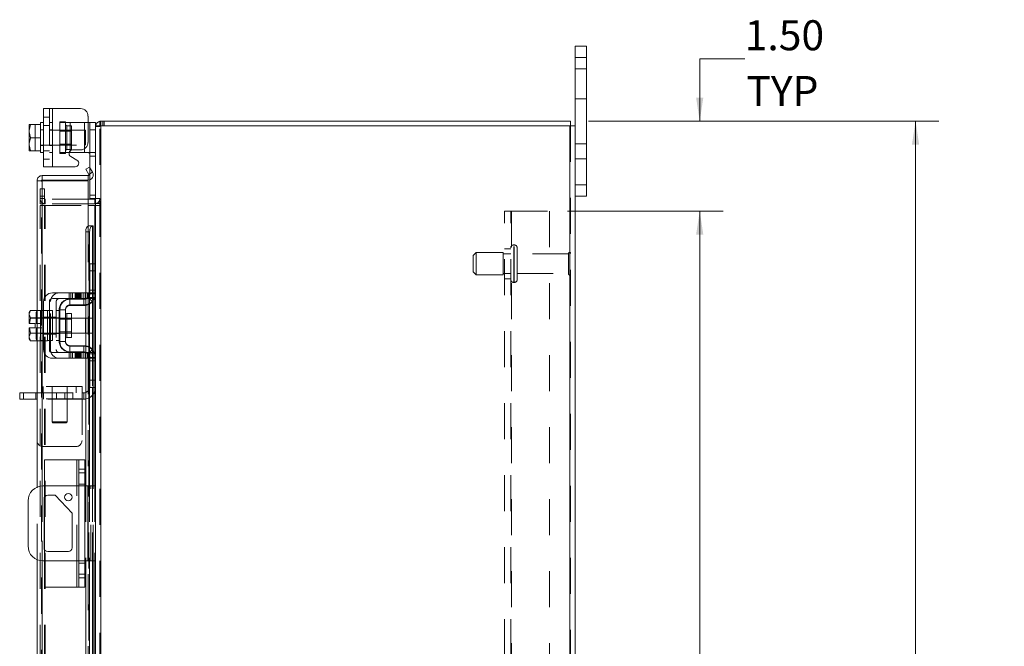
# Model space of a CAD drawing. Units: inches. Extents: x 0.4 to 16.6, y 0.2 to 10.8.
# Drawn here: x 8.6 to 11.4, y 5.8 to 7.6 of the extents above; entities that cross this region are included whole.
import ezdxf

# ---------------------------------------------------------------- set-up
doc = ezdxf.new("R2010")
doc.units = ezdxf.units.IN
doc.header["$MEASUREMENT"] = 0
doc.linetypes.add('HIDDEN', pattern=[0.075, 0.05, -0.025])
doc.styles.add('SLDTEXTSTYLE0', font='TXT', dxfattribs={"width": 0.7})
doc.dimstyles.new('SLDDIMSTYLE1', dxfattribs={"dimtxt": 0.088867, "dimasz": 0.065, "dimexe": 0, "dimexo": 0.0625, "dimgap": 0.022217, "dimtad": 0, "dimtih": 1, "dimtoh": 1, "dimlfac": 6, "dimrnd": 1e-09, "dimzin": 4, "dimdsep": 46, "dimtxsty": 'SLDTEXTSTYLE0', "dimsah": 1, "dimcen": 0.09, "dimadec": 0, "dimazin": 1, "dimtfac": 1, "dimtofl": 0, "dimtmove": 0, "dimatfit": 3, "dimfxl": 1, "dimfrac": 2, "dimtolj": 1, "dimtzin": 12, "dimarcsym": 0})
doc.dimstyles.new('SLDDIMSTYLE2', dxfattribs={"dimtxt": 0.088867, "dimasz": 0.065, "dimexe": 0, "dimexo": 0.0625, "dimgap": 0.022217, "dimtad": 0, "dimtih": 1, "dimtoh": 1, "dimlfac": 6, "dimrnd": 1e-09, "dimzin": 4, "dimdsep": 46, "dimtxsty": 'SLDTEXTSTYLE0', "dimsah": 1, "dimcen": 0.09, "dimadec": 0, "dimazin": 1, "dimtfac": 1, "dimtmove": 0, "dimatfit": 0, "dimfxl": 1, "dimfrac": 2, "dimtolj": 1, "dimtzin": 12, "dimarcsym": 0})

# ---------------------------------------------------------------- blocks, each defined once
blk = doc.blocks.new('_D_16')
at = {"color": 7, "linetype": 'Continuous', "lineweight": 0}
for p, q in [((10.2237, 7.2753), (11.1975, 7.2753)), ((11.1325, 7.2753), (11.1325, 5.7238)), ((10.9832, 5.7238), (11.2818, 5.7238)), ((11.2818, 5.5288), (10.9832, 5.5288)), ((11.1325, 3.9419), (11.1325, 5.5288)), ((10.2237, 3.9419), (11.1975, 3.9419))]:
    blk.add_line(p, q, dxfattribs=at)
for centre, start, end in [((10.9832, 5.6263), 90, 270), ((11.2818, 5.6263), 270, 90)]:
    blk.add_arc(centre, 0.0975, start, end, dxfattribs=at)
for points in [[(11.1325, 7.2753), (11.1225, 7.2103), (11.1425, 7.2103)], [(11.1325, 3.9419), (11.1425, 4.0069), (11.1225, 4.0069)]]:
    blk.add_solid(points, dxfattribs=at)
at = {"color": 7, "linetype": 'Continuous', "lineweight": 0, "insert": (10.9832, 5.6563), "char_height": 0.08333, "attachment_point": 1, "style": 'SLDTEXTSTYLE0'}
blk.add_mtext('20.00', dxfattribs=at)
blk = doc.blocks.new('_D_17')
at = {"color": 7, "linetype": 'Continuous', "lineweight": 0}
for p, q in [((10.1647, 7.0253), (10.5975, 7.0253)), ((10.5325, 7.0253), (10.5325, 5.7811)), ((10.5325, 4.1919), (10.5325, 5.4715)), ((10.1647, 4.1919), (10.5975, 4.1919))]:
    blk.add_line(p, q, dxfattribs=at)
for points in [[(10.5325, 7.0253), (10.5225, 6.9603), (10.5425, 6.9603)], [(10.5325, 4.1919), (10.5425, 4.2569), (10.5225, 4.2569)]]:
    blk.add_solid(points, dxfattribs=at)
at = {"color": 7, "linetype": 'Continuous', "lineweight": 0, "char_height": 0.08333, "attachment_point": 1, "style": 'SLDTEXTSTYLE0'}
for s, insert in [('17.00', (10.392, 5.7337)), ('BACK PANEL', (10.1935, 5.5789))]:
    blk.add_mtext(s, dxfattribs=dict(at, insert=insert))
blk = doc.blocks.new('_D_18')
at = {"color": 7, "linetype": 'Continuous', "lineweight": 0}
for p, q in [((10.6575, 7.4482), (10.5325, 7.4482)), ((10.5325, 7.4482), (10.5325, 7.2753)), ((10.2237, 7.2753), (10.5975, 7.2753)), ((10.1647, 7.0253), (10.5975, 7.0253)), ((10.5325, 7.0253), (10.5325, 6.9003))]:
    blk.add_line(p, q, dxfattribs=at)
for points in [[(10.5325, 7.2753), (10.5425, 7.3403), (10.5225, 7.3403)], [(10.5325, 7.0253), (10.5225, 6.9603), (10.5425, 6.9603)]]:
    blk.add_solid(points, dxfattribs=at)
at = {"color": 7, "linetype": 'Continuous', "lineweight": 0, "char_height": 0.08333, "attachment_point": 1, "style": 'SLDTEXTSTYLE0'}
for s, insert in [('1.50', (10.6575, 7.5556)), ('TYP', (10.6621, 7.4008))]:
    blk.add_mtext(s, dxfattribs=dict(at, insert=insert))

msp = doc.modelspace()

# ---------------------------------------------------------------- linework, layer by layer
at = {"color": 7, "linetype": 'Continuous', "lineweight": 15}
for p, q in [((10.1861, 7.4519), (10.1861, 7.4836)), ((10.1861, 7.4836), (10.2175, 7.4836)), ((10.2175, 7.4836), (10.2175, 7.4519)), ((10.2175, 7.4519), (10.1861, 7.4519)), ((10.1861, 7.2628), (10.1861, 7.4519)), ((10.2175, 7.0986), (10.2175, 7.4519)), ((8.7086, 7.1487), (8.7086, 7.3104)), ((8.7086, 7.3104), (8.7328, 7.3104)), ((8.7328, 7.3104), (8.7328, 7.1487)), ((8.7328, 7.3104), (8.8111, 7.3104)), ((8.832, 7.2895), (8.832, 7.2165)), ((8.6718, 7.266), (8.6686, 7.2494)), ((8.6689, 7.266), (8.6686, 7.2655)), ((8.6686, 7.2655), (8.6686, 7.2494)), ((8.6689, 7.266), (8.6718, 7.266)), ((8.7003, 7.266), (8.6718, 7.266)), ((8.6718, 7.266), (8.6718, 7.266)), ((8.6718, 7.266), (8.7003, 7.266)), ((8.7086, 7.2712), (8.7003, 7.2712)), ((8.7003, 7.2712), (8.7003, 7.266)), ((8.7003, 7.2652), (8.7003, 7.266)), ((8.7003, 7.266), (8.7003, 7.266)), ((8.7003, 7.2652), (8.7003, 7.2303)), ((8.832, 7.2712), (8.837, 7.2712)), ((8.837, 7.2512), (8.837, 7.2712)), ((8.837, 7.2712), (8.8528, 7.2712)), ((8.8528, 7.2712), (8.8528, 7.2628)), ((8.8528, 7.2628), (8.8528, 6.8769)), ((8.8528, 7.2628), (8.8674, 7.2628)), ((8.8652, 7.2628), (8.8652, 7.2753)), ((8.8652, 7.2753), (10.1737, 7.2753)), ((10.1715, 7.2628), (8.8674, 7.2628)), ((8.8674, 7.2628), (8.8674, 3.9544)), ((10.1715, 7.2628), (10.1715, 3.9544)), ((10.1715, 7.2628), (10.1861, 7.2628)), ((10.1737, 7.2628), (10.1737, 7.2753)), ((10.1861, 7.2628), (10.1861, 3.9544)), ((8.6686, 7.2461), (8.6686, 7.2494)), ((8.6686, 7.2461), (8.6718, 7.2295)), ((8.6686, 7.2461), (8.6686, 7.213)), ((8.6718, 7.2295), (8.6686, 7.213)), ((8.6718, 7.2295), (8.7003, 7.2295)), ((8.7003, 7.2295), (8.7003, 7.2303)), ((8.7003, 7.2288), (8.7003, 7.2295)), ((8.7003, 7.2288), (8.7003, 7.1938)), ((8.837, 7.147), (8.837, 7.2512)), ((8.8528, 7.2512), (8.837, 7.2512)), ((8.6686, 7.2097), (8.6686, 7.213)), ((8.6686, 7.2097), (8.6718, 7.1931)), ((8.6686, 7.2097), (8.6686, 7.1936)), ((8.6689, 7.1931), (8.6686, 7.1936)), ((8.6718, 7.1931), (8.6689, 7.1931)), ((8.6718, 7.1931), (8.7003, 7.1931)), ((8.6718, 7.1931), (8.6718, 7.1931)), ((8.7003, 7.1931), (8.6718, 7.1931)), ((8.7003, 7.1931), (8.7003, 7.1938)), ((8.7003, 7.1931), (8.7003, 7.1931)), ((8.7003, 7.1931), (8.7003, 7.1879)), ((8.7003, 7.1879), (8.7086, 7.1879)), ((8.7828, 7.1879), (8.7795, 7.1879)), ((8.7828, 7.1933), (8.7828, 7.1879)), ((8.7828, 7.1879), (8.822, 7.1879)), ((8.801, 7.1674), (8.7842, 7.1771)), ((8.7892, 7.1957), (8.8111, 7.1957)), ((8.822, 7.1879), (8.822, 7.1988)), ((8.8331, 7.1879), (8.822, 7.1879)), ((8.7328, 7.1487), (8.7086, 7.1487)), ((8.7328, 7.1487), (8.796, 7.1487)), ((8.8257, 7.1417), (8.8364, 7.1479)), ((8.8364, 7.1479), (8.8446, 7.1337)), ((8.7049, 7.1243), (8.7049, 7.1118)), ((8.7049, 7.1243), (8.832, 7.1243)), ((8.8338, 7.1275), (8.8257, 7.1417)), ((8.832, 7.1118), (8.832, 7.1243)), ((8.834, 7.1272), (8.8338, 7.1275)), ((8.8448, 7.1335), (8.834, 7.1272)), ((8.8446, 7.1337), (8.8448, 7.1335)), ((8.7027, 7.1096), (8.6903, 7.1096)), ((8.6903, 6.7497), (8.6903, 7.1096)), ((8.7049, 7.1118), (8.832, 7.1118)), ((8.832, 7.1095), (8.7049, 7.1095)), ((8.7049, 7.1095), (8.7049, 6.7493)), ((8.832, 7.1095), (8.832, 6.9845)), ((8.837, 7.0602), (8.837, 7.1127)), ((10.1861, 7.0986), (10.2175, 7.0986)), ((10.2175, 7.0986), (10.2175, 7.0669)), ((10.2175, 7.0669), (10.1861, 7.0669)), ((8.8506, 7.0585), (8.832, 7.0585)), ((8.8506, 7.0461), (8.832, 7.0461)), ((8.832, 7.0409), (8.8506, 7.0409)), ((8.8527, 7.0602), (8.837, 7.0602)), ((8.8506, 7.0585), (8.8506, 7.0461)), ((8.8506, 7.0461), (8.8528, 7.0463)), ((8.8528, 7.0409), (8.8506, 7.0409)), ((8.8506, 7.0409), (8.8506, 6.8793)), ((8.834, 6.9845), (8.832, 6.9845)), ((8.832, 6.9845), (8.832, 6.984)), ((8.8338, 6.9845), (8.834, 6.9845)), ((8.834, 6.9845), (8.8448, 6.9845)), ((8.8448, 6.9845), (8.8446, 6.9845)), ((8.8446, 6.9845), (8.8446, 6.8793)), ((8.8448, 6.9845), (8.8466, 6.9845)), ((8.8466, 6.8793), (8.8466, 6.9845)), ((8.8364, 6.9678), (8.8257, 6.9678)), ((8.8257, 6.9678), (8.8257, 6.7984)), ((8.8364, 6.9678), (8.8364, 6.792)), ((8.837, 6.8593), (8.837, 6.8793)), ((8.837, 6.8793), (8.8528, 6.8793)), ((8.8528, 6.8769), (8.8528, 6.8593)), ((8.837, 6.7959), (8.837, 6.8593)), ((8.8528, 6.8593), (8.837, 6.8593)), ((8.8528, 6.7959), (8.8528, 6.8593)), ((8.8111, 6.7984), (8.7328, 6.7984)), ((8.8111, 6.7826), (8.8111, 6.7984)), ((8.8111, 6.7984), (8.832, 6.7984)), ((8.832, 6.7984), (8.832, 6.7826)), ((8.8528, 6.7959), (8.8528, 6.6193)), ((8.7086, 6.7743), (8.7086, 6.6409)), ((8.7245, 6.6409), (8.7245, 6.7743)), ((8.7328, 6.7826), (8.8111, 6.7826)), ((8.7828, 6.7809), (8.822, 6.7809)), ((8.822, 6.7651), (8.7828, 6.7651)), ((8.832, 6.7826), (8.8111, 6.7826)), ((8.8257, 6.7826), (8.8257, 6.7814)), ((8.8257, 6.7653), (8.8257, 6.6499)), ((8.8364, 6.7687), (8.8364, 6.6465)), ((8.8446, 6.775), (8.8446, 6.6402)), ((8.8466, 6.6378), (8.8466, 6.7774)), ((8.8506, 6.7846), (8.8506, 6.6306)), ((8.6718, 6.7497), (8.6686, 6.7441)), ((8.6718, 6.7497), (8.6686, 6.7401)), ((8.6686, 6.7441), (8.6686, 6.7401)), ((8.6686, 6.7382), (8.6686, 6.7401)), ((8.6686, 6.7382), (8.6686, 6.7138)), ((8.6686, 6.7382), (8.6718, 6.7287)), ((8.7003, 6.7497), (8.6718, 6.7497)), ((8.7003, 6.7493), (8.7003, 6.7497)), ((8.7086, 6.7493), (8.7003, 6.7493)), ((8.7003, 6.7493), (8.7003, 6.6659)), ((8.7328, 6.7493), (8.7245, 6.7493)), ((8.7328, 6.7493), (8.7328, 6.6659)), ((8.7695, 6.7518), (8.7536, 6.7518)), ((8.7536, 6.7518), (8.7536, 6.6634)), ((8.7695, 6.6634), (8.7695, 6.7518)), ((8.7856, 6.7408), (8.7728, 6.7408)), ((8.7728, 6.7408), (8.7728, 6.6743)), ((8.7856, 6.6743), (8.7856, 6.7408)), ((8.6686, 6.7138), (8.6689, 6.7138)), ((8.6718, 6.7286), (8.6689, 6.7138)), ((8.6689, 6.7138), (8.6855, 6.7138)), ((8.6718, 6.7287), (8.7003, 6.7287)), ((8.6718, 6.7286), (8.6718, 6.7287)), ((8.7003, 6.7286), (8.6718, 6.7286)), ((8.6855, 6.7138), (8.6855, 6.7013)), ((8.7003, 6.7287), (8.7003, 6.7291)), ((8.7003, 6.7286), (8.7003, 6.7287)), ((8.7003, 6.7278), (8.7003, 6.7286)), ((8.7536, 6.7284), (8.7328, 6.7284)), ((8.8253, 6.7284), (8.7856, 6.7284)), ((8.8253, 6.6868), (8.8253, 6.7284)), ((8.6686, 6.7013), (8.6686, 6.677)), ((8.6689, 6.7013), (8.6686, 6.7013)), ((8.6718, 6.6865), (8.6686, 6.677)), ((8.6689, 6.7013), (8.6718, 6.6866)), ((8.6855, 6.7013), (8.6689, 6.7013)), ((8.6718, 6.6866), (8.7003, 6.6866)), ((8.6718, 6.6866), (8.6718, 6.6865)), ((8.7003, 6.6865), (8.6718, 6.6865)), ((8.7003, 6.6866), (8.7003, 6.6874)), ((8.7003, 6.6865), (8.7003, 6.6866)), ((8.7003, 6.6861), (8.7003, 6.6865)), ((8.7328, 6.6868), (8.7536, 6.6868)), ((8.7856, 6.6868), (8.8253, 6.6868)), ((8.6686, 6.6751), (8.6686, 6.677)), ((8.6686, 6.6751), (8.6718, 6.6655)), ((8.6686, 6.6751), (8.6686, 6.6711)), ((8.6686, 6.6711), (8.6718, 6.6655)), ((8.6718, 6.6655), (8.7003, 6.6655)), ((8.6903, 6.2588), (8.6903, 6.6655)), ((8.7003, 6.6659), (8.7086, 6.6659)), ((8.7003, 6.6655), (8.7003, 6.6659)), ((8.7049, 6.6659), (8.7049, 6.2622)), ((8.7245, 6.6659), (8.7328, 6.6659)), ((8.7536, 6.6634), (8.7695, 6.6634)), ((8.7728, 6.6743), (8.7856, 6.6743)), ((8.8111, 6.6326), (8.7328, 6.6326)), ((8.7828, 6.6501), (8.822, 6.6501)), ((8.7828, 6.6343), (8.822, 6.6343)), ((8.8111, 6.6168), (8.8111, 6.6326)), ((8.8111, 6.6326), (8.832, 6.6326)), ((8.8257, 6.6338), (8.8257, 6.6326)), ((8.832, 6.6326), (8.832, 6.6168)), ((8.7328, 6.6168), (8.8111, 6.6168)), ((8.832, 6.6168), (8.8111, 6.6168)), ((8.8257, 6.6168), (8.8257, 6.2623)), ((8.8364, 6.6232), (8.8364, 6.2623)), ((8.837, 6.5559), (8.837, 6.6193)), ((8.8528, 6.5559), (8.8528, 6.6193)), ((8.837, 6.5559), (8.8528, 6.5559)), ((8.837, 6.5359), (8.837, 6.5559)), ((8.8528, 6.5559), (8.8528, 6.5383)), ((8.642, 6.5035), (8.642, 6.5209)), ((8.642, 6.5209), (8.6524, 6.5209)), ((8.6524, 6.5209), (8.6524, 6.5035)), ((8.6903, 6.5209), (8.6524, 6.5209)), ((8.8528, 6.5359), (8.837, 6.5359)), ((8.8446, 6.5359), (8.8446, 6.2623)), ((8.8466, 6.2623), (8.8466, 6.5359)), ((8.8506, 6.5359), (8.8506, 6.2623)), ((8.8528, 6.5383), (8.8528, 5.7779)), ((8.6524, 6.5035), (8.642, 6.5035)), ((8.6903, 6.5035), (8.6524, 6.5035)), ((8.7111, 6.2623), (8.7111, 6.3348)), ((8.8011, 6.3348), (8.7111, 6.3348)), ((8.8011, 6.3348), (8.8061, 6.3348)), ((8.8011, 6.2623), (8.8011, 6.3348)), ((8.8061, 6.3348), (8.8228, 6.3348)), ((8.8061, 6.3088), (8.8061, 6.3348)), ((8.8228, 6.3348), (8.8228, 6.3088)), ((8.8061, 6.0074), (8.8061, 6.3088)), ((8.8228, 6.3088), (8.8061, 6.3088)), ((8.8228, 6.3088), (8.8228, 6.0074)), ((8.8061, 6.2623), (8.707, 6.2623)), ((8.8311, 6.2623), (8.8228, 6.2623)), ((8.8311, 6.0539), (8.8311, 6.2623)), ((8.8311, 6.2623), (8.8528, 6.2623)), ((8.6653, 6.2206), (8.6653, 6.0956)), ((8.7096, 6.0903), (8.7096, 6.2259)), ((8.7111, 6.0849), (8.7111, 6.2313)), ((8.72, 6.2363), (8.7408, 6.2363)), ((8.7408, 6.2363), (8.7876, 6.1868)), ((8.7876, 6.1868), (8.7876, 6.0903)), ((8.7773, 6.0799), (8.72, 6.0799)), ((8.6903, 5.6507), (8.6903, 6.0574)), ((8.7049, 6.054), (8.7049, 5.6503)), ((8.707, 6.0539), (8.8061, 6.0539)), ((8.7111, 5.9814), (8.7111, 6.0539)), ((8.8011, 5.9814), (8.8011, 6.0539)), ((8.8228, 6.0539), (8.8311, 6.0539)), ((8.8257, 6.0539), (8.8257, 5.6994)), ((8.8528, 6.0539), (8.8311, 6.0539)), ((8.8364, 6.0539), (8.8364, 5.693)), ((8.8446, 6.0539), (8.8446, 5.7803)), ((8.8466, 5.7803), (8.8466, 6.0539)), ((8.8506, 6.0539), (8.8506, 5.7803)), ((8.8061, 6.0074), (8.8228, 6.0074)), ((8.8061, 5.9814), (8.8061, 6.0074)), ((8.8228, 6.0074), (8.8228, 5.9814)), ((8.8011, 5.9814), (8.7111, 5.9814)), ((8.8061, 5.9814), (8.8011, 5.9814)), ((8.8228, 5.9814), (8.8061, 5.9814))]:
    msp.add_line(p, q, dxfattribs=at)
at = {"color": 7, "linetype": 'HIDDEN', "lineweight": 0}
for p, q in [((10.1861, 7.4519), (10.2175, 7.4519)), ((10.2175, 7.4211), (10.1861, 7.4211)), ((10.1861, 7.3378), (10.2175, 7.3378)), ((8.7245, 7.3104), (8.7245, 7.1487)), ((8.7328, 7.1487), (8.7328, 7.3104)), ((8.7328, 7.3104), (8.7328, 7.2712)), ((8.7245, 7.2865), (8.7086, 7.2865)), ((8.6689, 7.266), (8.6855, 7.266)), ((8.6855, 7.266), (8.6855, 7.1931)), ((8.7086, 7.2631), (8.7245, 7.2631)), ((8.7328, 7.2712), (8.7245, 7.2712)), ((8.7328, 7.2712), (8.7328, 7.1879)), ((8.7536, 7.2737), (8.7536, 7.2712)), ((8.7536, 7.2737), (8.7695, 7.2737)), ((8.7536, 7.1879), (8.7536, 7.2712)), ((8.7536, 7.2712), (8.7828, 7.2712)), ((8.7695, 7.2737), (8.7695, 7.2712)), ((8.7695, 7.2712), (8.7695, 7.1879)), ((8.7856, 7.2628), (8.7728, 7.2628)), ((8.7728, 7.1963), (8.7728, 7.2625)), ((8.7828, 7.2712), (8.822, 7.2712)), ((8.7828, 7.1879), (8.7828, 7.2712)), ((8.7828, 7.2712), (8.7828, 7.1933)), ((8.7856, 7.1963), (8.7856, 7.2628)), ((8.822, 7.2712), (8.832, 7.2712)), ((8.822, 7.2712), (8.822, 7.1879)), ((8.822, 7.1988), (8.822, 7.2712)), ((8.853, 7.2628), (8.8528, 7.2606)), ((8.8652, 7.2606), (8.8528, 7.2606)), ((8.8674, 7.2753), (8.8652, 7.2751)), ((8.8652, 3.9544), (8.8652, 7.2628)), ((8.8674, 7.2628), (8.8674, 7.2753)), ((8.8674, 7.2628), (8.8674, 3.9544)), ((8.8736, 7.2628), (8.8736, 7.2753)), ((8.8767, 7.2628), (8.8767, 7.2753)), ((10.1715, 3.9544), (10.1715, 7.2628)), ((10.1737, 7.2628), (10.1737, 3.9544)), ((8.7086, 7.2512), (8.7003, 7.2512)), ((8.8253, 7.2504), (8.7003, 7.2504)), ((8.7328, 7.2512), (8.7245, 7.2512)), ((8.7856, 7.2473), (8.7536, 7.2473)), ((8.8253, 7.2087), (8.8253, 7.2504)), ((8.837, 7.2512), (8.8528, 7.2512)), ((8.7003, 7.2087), (8.8253, 7.2087)), ((8.7003, 7.2079), (8.7086, 7.2079)), ((8.7245, 7.2079), (8.7328, 7.2079)), ((8.7536, 7.2118), (8.7856, 7.2118)), ((10.2175, 7.2128), (10.1861, 7.2128)), ((8.7086, 7.193), (8.7245, 7.193)), ((8.7245, 7.1879), (8.7328, 7.1879)), ((8.7328, 7.1879), (8.7328, 7.1487)), ((8.7795, 7.1879), (8.7536, 7.1879)), ((8.7536, 7.1854), (8.7536, 7.1879)), ((8.7695, 7.1854), (8.7536, 7.1854)), ((8.7695, 7.1854), (8.7695, 7.1879)), ((8.7728, 7.1963), (8.7856, 7.1963)), ((8.8511, 7.1879), (8.8331, 7.1879)), ((8.837, 7.1779), (8.8528, 7.1779)), ((8.7086, 7.1695), (8.7245, 7.1695)), ((8.837, 7.1127), (8.837, 7.147)), ((10.1861, 7.1711), (10.2175, 7.1711)), ((8.834, 7.1272), (8.8448, 7.1335)), ((8.7027, 4.1075), (8.7027, 7.1096)), ((8.7049, 7.1095), (8.7049, 4.1077)), ((10.2175, 7.0986), (10.1861, 7.0986)), ((8.6986, 7.0878), (8.711, 7.0878)), ((8.6986, 7.0669), (8.6986, 7.0878)), ((8.711, 7.0669), (8.6986, 7.0669)), ((8.6986, 7.0461), (8.6986, 7.0669)), ((8.711, 7.0878), (8.711, 7.0669)), ((8.711, 7.0461), (8.711, 7.0669)), ((8.8528, 7.0702), (8.837, 7.0702)), ((8.711, 7.0607), (8.6986, 7.0607)), ((8.711, 7.0461), (8.6986, 7.0461)), ((8.6986, 4.1763), (8.6986, 7.0409)), ((8.6986, 7.0409), (8.711, 7.0409)), ((8.711, 4.1763), (8.711, 7.0409)), ((8.7132, 7.0409), (8.711, 7.0409)), ((8.7132, 7.0585), (8.7132, 7.0461)), ((8.832, 7.0585), (8.7132, 7.0585)), ((8.832, 7.0461), (8.7132, 7.0461)), ((8.7132, 4.1763), (8.7132, 7.0409)), ((8.7132, 7.0409), (8.832, 7.0409)), ((8.8506, 7.0585), (8.8506, 7.0461)), ((8.8506, 4.1763), (8.8506, 7.0409)), ((8.8528, 7.0602), (8.8527, 7.0602)), ((8.8528, 7.0607), (8.8652, 7.0607)), ((8.8528, 7.0471), (8.8652, 7.0471)), ((8.8528, 7.0409), (8.8652, 7.0409)), ((9.9897, 7.0253), (10.0092, 7.0253)), ((9.9897, 4.1919), (9.9897, 7.0253)), ((10.007, 4.1919), (10.007, 7.0253)), ((10.0092, 7.0253), (10.0092, 4.1919)), ((10.0092, 7.0253), (10.1147, 7.0253)), ((10.1147, 7.0253), (10.1147, 4.1919)), ((8.832, 6.9845), (8.832, 6.7984)), ((8.832, 6.984), (8.832, 6.7984)), ((8.8338, 4.2327), (8.8338, 6.9845)), ((8.8341, 4.2327), (8.8341, 6.9845)), ((8.8446, 4.2327), (8.8446, 6.9845)), ((8.8257, 6.9678), (8.8364, 6.9678)), ((10.0153, 6.8274), (10.0153, 6.9315)), ((10.0168, 6.9315), (10.0153, 6.9315)), ((10.0153, 6.8274), (10.0153, 6.9314)), ((10.0168, 6.8274), (10.0168, 6.9315)), ((10.0168, 6.8274), (10.0168, 6.9314)), ((9.9112, 6.9107), (9.9028, 6.9023)), ((9.9028, 6.8565), (9.9028, 6.9023)), ((9.9112, 6.8482), (9.9112, 6.9107)), ((9.9862, 6.9107), (9.9112, 6.9107)), ((9.9862, 6.8482), (9.9862, 6.9107)), ((10.007, 6.9069), (9.9862, 6.9069)), ((10.007, 6.9211), (9.9897, 6.9211)), ((10.0252, 6.8357), (10.0252, 6.9232)), ((10.1677, 6.9069), (10.0252, 6.9069)), ((10.1677, 6.8519), (10.1677, 6.9069)), ((10.1718, 6.8478), (10.1718, 6.9111)), ((8.8354, 6.8059), (8.8354, 6.8793)), ((8.837, 6.8793), (8.8354, 6.8793)), ((8.8446, 6.8793), (8.8446, 6.775)), ((8.8466, 6.7774), (8.8466, 6.8793)), ((8.8506, 6.8793), (8.8506, 6.7846)), ((8.8528, 6.8593), (8.8354, 6.8593)), ((9.9028, 6.8565), (9.9112, 6.8482)), ((9.9112, 6.8482), (9.9862, 6.8482)), ((9.9862, 6.8519), (10.007, 6.8519)), ((10.0252, 6.8519), (10.1677, 6.8519)), ((9.9897, 6.8378), (10.007, 6.8378)), ((10.0153, 6.8273), (10.0168, 6.8273)), ((8.7792, 6.7984), (8.7792, 6.7826)), ((8.7842, 6.7984), (8.7842, 6.7826)), ((8.7892, 6.7826), (8.7892, 6.7984)), ((8.796, 6.7984), (8.796, 6.7826)), ((8.7985, 6.7984), (8.7985, 6.7826)), ((8.801, 6.7826), (8.801, 6.7984)), ((8.8035, 6.7984), (8.8035, 6.7826)), ((8.806, 6.7826), (8.806, 6.7984)), ((8.8085, 6.7984), (8.8085, 6.7826)), ((8.8111, 6.7984), (8.8111, 6.7826)), ((8.8152, 6.7984), (8.8152, 6.7826)), ((8.8202, 6.7826), (8.8202, 6.7984)), ((8.8252, 6.7826), (8.8252, 6.7984)), ((8.8257, 6.7984), (8.8257, 6.7826)), ((8.8304, 6.7826), (8.8304, 6.7984)), ((8.832, 6.7984), (8.8512, 6.7984)), ((8.8528, 6.8059), (8.8354, 6.8059)), ((8.8354, 6.7959), (8.8354, 6.8059)), ((8.837, 6.7959), (8.8354, 6.7959)), ((8.8364, 6.792), (8.8364, 6.7687)), ((8.8528, 6.8059), (8.837, 6.8059)), ((8.8528, 6.7959), (8.837, 6.7959)), ((8.8512, 6.7984), (8.8512, 6.7826)), ((8.7279, 6.6409), (8.7279, 6.7743)), ((8.7437, 6.7743), (8.7437, 6.6409)), ((8.7812, 6.7635), (8.7812, 6.7809)), ((8.7812, 6.7809), (8.7828, 6.7809)), ((8.7812, 6.7635), (8.8204, 6.7635)), ((8.8204, 6.7635), (8.8204, 6.7809)), ((8.8257, 6.7814), (8.8257, 6.7653)), ((8.8445, 6.7743), (8.8315, 6.7859)), ((8.8512, 6.7826), (8.832, 6.7826)), ((8.832, 6.7826), (8.832, 6.6326)), ((8.8331, 6.7859), (8.8511, 6.7859)), ((8.6911, 6.7497), (8.6879, 6.7401)), ((8.6911, 6.7497), (8.6879, 6.7441)), ((8.6879, 6.7441), (8.6879, 6.7401)), ((8.6879, 6.7382), (8.6879, 6.7401)), ((8.6879, 6.7382), (8.6879, 6.7138)), ((8.6879, 6.7382), (8.6911, 6.7287)), ((8.6903, 6.6655), (8.6903, 6.7497)), ((8.7003, 6.7497), (8.7195, 6.7497)), ((8.7049, 6.7493), (8.7049, 6.6659)), ((8.7195, 6.7493), (8.7195, 6.7497)), ((8.7195, 6.7493), (8.7195, 6.7291)), ((8.7245, 6.7493), (8.7195, 6.7493)), ((8.752, 6.7493), (8.7437, 6.7493)), ((8.7536, 6.7518), (8.752, 6.7518)), ((8.752, 6.7518), (8.752, 6.6634)), ((8.7728, 6.7076), (8.7728, 6.7408)), ((8.6881, 6.7138), (8.6879, 6.7138)), ((8.6911, 6.7286), (8.6881, 6.7138)), ((8.6881, 6.7138), (8.7047, 6.7138)), ((8.6911, 6.7286), (8.6911, 6.7287)), ((8.7086, 6.7293), (8.7003, 6.7293)), ((8.7003, 6.7287), (8.7195, 6.7287)), ((8.7195, 6.7286), (8.7003, 6.7286)), ((8.7328, 6.7284), (8.7003, 6.7284)), ((8.7047, 6.7138), (8.7047, 6.7013)), ((8.7086, 6.731), (8.7245, 6.731)), ((8.7245, 6.7293), (8.7195, 6.7293)), ((8.7195, 6.7287), (8.7195, 6.7291)), ((8.7195, 6.7286), (8.7195, 6.7287)), ((8.7195, 6.7278), (8.7195, 6.7286)), ((8.7195, 6.7278), (8.7195, 6.7076)), ((8.7195, 6.7076), (8.7195, 6.6874)), ((8.7328, 6.7293), (8.7245, 6.7293)), ((8.7279, 6.731), (8.7437, 6.731)), ((8.752, 6.7293), (8.7437, 6.7293)), ((8.7536, 6.7253), (8.752, 6.7253)), ((8.7856, 6.7284), (8.7536, 6.7284)), ((8.7856, 6.7253), (8.7536, 6.7253)), ((8.8445, 6.7284), (8.8253, 6.7284)), ((8.8445, 6.7076), (8.8445, 6.7284)), ((8.8445, 6.6868), (8.8445, 6.7076)), ((8.6879, 6.7013), (8.6879, 6.677)), ((8.6879, 6.7013), (8.6881, 6.7013)), ((8.6911, 6.6865), (8.6879, 6.677)), ((8.6881, 6.7013), (8.6911, 6.6866)), ((8.7047, 6.7013), (8.6881, 6.7013)), ((8.6911, 6.6866), (8.6881, 6.7013)), ((8.6911, 6.6866), (8.6911, 6.6865)), ((8.7003, 6.6868), (8.7328, 6.6868)), ((8.7003, 6.6866), (8.7195, 6.6866)), ((8.7195, 6.6865), (8.7003, 6.6865)), ((8.7003, 6.6859), (8.7086, 6.6859)), ((8.7086, 6.6842), (8.7245, 6.6842)), ((8.7195, 6.6866), (8.7195, 6.6874)), ((8.7195, 6.6865), (8.7195, 6.6866)), ((8.7195, 6.6866), (8.7195, 6.6659)), ((8.7195, 6.6861), (8.7195, 6.6865)), ((8.7195, 6.6859), (8.7245, 6.6859)), ((8.7245, 6.6859), (8.7328, 6.6859)), ((8.7279, 6.6842), (8.7437, 6.6842)), ((8.7437, 6.6859), (8.752, 6.6859)), ((8.752, 6.6898), (8.7536, 6.6898)), ((8.7536, 6.6898), (8.7856, 6.6898)), ((8.7536, 6.6868), (8.7856, 6.6868)), ((8.8253, 6.6868), (8.8445, 6.6868)), ((8.6879, 6.6751), (8.6879, 6.677)), ((8.6879, 6.6751), (8.6911, 6.6655)), ((8.6879, 6.6751), (8.6879, 6.6711)), ((8.6879, 6.6711), (8.6911, 6.6655)), ((8.7195, 6.6655), (8.7003, 6.6655)), ((8.7195, 6.6655), (8.7195, 6.6659)), ((8.7195, 6.6659), (8.7245, 6.6659)), ((8.7437, 6.6659), (8.752, 6.6659)), ((8.7536, 6.6634), (8.752, 6.6634)), ((8.7812, 6.6517), (8.7812, 6.6343)), ((8.7812, 6.6517), (8.8204, 6.6517)), ((8.8204, 6.6517), (8.8204, 6.6343)), ((8.7792, 6.6326), (8.7792, 6.6168)), ((8.7812, 6.6343), (8.7828, 6.6343)), ((8.7842, 6.6168), (8.7842, 6.6326)), ((8.7892, 6.6168), (8.7892, 6.6326)), ((8.796, 6.6168), (8.796, 6.6326)), ((8.7985, 6.6326), (8.7985, 6.6168)), ((8.801, 6.6326), (8.801, 6.6168)), ((8.8035, 6.6168), (8.8035, 6.6326)), ((8.806, 6.6168), (8.806, 6.6326)), ((8.8085, 6.6326), (8.8085, 6.6168)), ((8.8111, 6.6326), (8.8111, 6.6168)), ((8.8152, 6.6168), (8.8152, 6.6326)), ((8.8202, 6.6326), (8.8202, 6.6168)), ((8.8252, 6.6168), (8.8252, 6.6326)), ((8.8257, 6.6499), (8.8257, 6.6338)), ((8.8257, 6.6326), (8.8257, 6.6168)), ((8.8304, 6.6168), (8.8304, 6.6326)), ((8.8445, 6.6409), (8.8315, 6.6293)), ((8.832, 6.6326), (8.8512, 6.6326)), ((8.8511, 6.6293), (8.8331, 6.6293)), ((8.8364, 6.6465), (8.8364, 6.6232)), ((8.8446, 6.6402), (8.8446, 6.5359)), ((8.8466, 6.5359), (8.8466, 6.6378)), ((8.8506, 6.6306), (8.8506, 6.5359)), ((8.8512, 6.6326), (8.8512, 6.6168)), ((8.8512, 6.6168), (8.832, 6.6168)), ((8.832, 6.6168), (8.832, 5.6994)), ((8.837, 6.6193), (8.8354, 6.6193)), ((8.8354, 6.6093), (8.8354, 6.6193)), ((8.8528, 6.6093), (8.8354, 6.6093)), ((8.8354, 6.5359), (8.8354, 6.6093)), ((8.837, 6.6193), (8.8528, 6.6193)), ((8.837, 6.6093), (8.8528, 6.6093)), ((8.6524, 6.5035), (8.6524, 6.5209)), ((8.6865, 6.5209), (8.6865, 6.5035)), ((8.8153, 6.5384), (8.6903, 6.5384)), ((8.6903, 6.5209), (8.8153, 6.5209)), ((8.707, 6.5209), (8.707, 6.5384)), ((8.7085, 6.5209), (8.7085, 6.5035)), ((8.732, 6.5384), (8.732, 6.5209)), ((8.732, 6.5209), (8.732, 6.4402)), ((8.7324, 6.5035), (8.7324, 6.5209)), ((8.744, 6.5035), (8.744, 6.5209)), ((8.7679, 6.5209), (8.7679, 6.5035)), ((8.7736, 6.5209), (8.7736, 6.5384)), ((8.7736, 6.4402), (8.7736, 6.5209)), ((8.7899, 6.5035), (8.7899, 6.5209)), ((8.7986, 6.5384), (8.7986, 6.5209)), ((8.8153, 6.5384), (8.8153, 6.5043)), ((8.8204, 6.5209), (8.8153, 6.5209)), ((8.8204, 6.5209), (8.8204, 6.5035)), ((8.837, 6.5359), (8.8354, 6.5359)), ((8.8153, 6.5043), (8.6903, 6.5043)), ((8.8204, 6.5035), (8.6903, 6.5035)), ((8.8153, 6.5043), (8.8153, 6.3884)), ((8.732, 6.4402), (8.7528, 6.4402)), ((8.732, 6.4402), (8.7346, 6.4376)), ((8.7528, 6.4376), (8.7346, 6.4376)), ((8.7528, 6.4402), (8.7736, 6.4402)), ((8.771, 6.4376), (8.7528, 6.4376)), ((8.771, 6.4376), (8.7736, 6.4402)), ((8.7986, 6.3717), (8.707, 6.3717)), ((8.8011, 6.3348), (8.8011, 5.9814)), ((8.8228, 6.2983), (8.8061, 6.2983)), ((8.6903, 6.0574), (8.6903, 6.2588)), ((8.7049, 6.2622), (8.7049, 6.054)), ((8.7111, 6.2313), (8.7111, 6.2623)), ((8.8011, 6.0539), (8.8011, 6.2623)), ((8.8228, 6.267), (8.8061, 6.267)), ((8.8228, 6.2623), (8.8061, 6.2623)), ((8.8257, 6.2623), (8.8257, 6.0539)), ((8.8311, 6.2623), (8.8311, 6.0539)), ((8.8364, 6.2623), (8.8364, 6.0539)), ((8.8395, 6.0539), (8.8395, 6.2623)), ((8.8446, 6.2623), (8.8446, 6.0539)), ((8.8466, 6.0539), (8.8466, 6.2623)), ((8.8506, 6.2623), (8.8506, 6.0539)), ((8.7111, 6.0539), (8.7111, 6.0849)), ((8.8061, 6.0539), (8.8228, 6.0539)), ((8.8228, 6.0482), (8.8061, 6.0482)), ((8.8061, 6.0169), (8.8228, 6.0169))]:
    msp.add_line(p, q, dxfattribs=at)
at = {"color": 7, "linetype": 'Continuous', "lineweight": 15, "flags": 128}
for points in [[(8.8257, 6.9678), (8.8258, 6.971), (8.8263, 6.9741), (8.827, 6.9769), (8.828, 6.9795), (8.8293, 6.9815), (8.8307, 6.9831), (8.8322, 6.9841), (8.8338, 6.9845)], [(8.8446, 6.9845), (8.843, 6.9841), (8.8415, 6.9831), (8.8401, 6.9815), (8.8388, 6.9795), (8.8378, 6.9769), (8.8371, 6.9741), (8.8366, 6.971), (8.8364, 6.9678)]]:
    msp.add_lwpolyline(points, dxfattribs=at)
at = {"color": 7, "linetype": 'HIDDEN', "lineweight": 0, "flags": 128}
for points in [[(8.832, 6.7847), (8.8303, 6.7835), (8.8288, 6.7826)], [(8.8288, 6.6326), (8.8303, 6.6317), (8.832, 6.6304)]]:
    msp.add_lwpolyline(points, dxfattribs=at)
at = {"color": 7, "linetype": 'Continuous', "lineweight": 15}
msp.add_circle((8.7773, 6.2311), 0.0104, dxfattribs=at)
for centre, radius, start, end in [((8.8111, 7.2895), 0.0208, 0, 90), ((8.8674, 7.2606), 0.0146, 98.5245, 171.4755), ((8.8111, 7.2165), 0.0208, 270, 0), ((8.7892, 7.1857), 0.01, 90, 240), ((8.796, 7.1587), 0.01, 270, 60), ((8.832, 7.1264), 0.0146, 270, 28.758), ((8.832, 7.1264), 0.00217, 270, 21.5921), ((8.8506, 7.0607), 0.00217, 270, 0), ((8.7328, 6.7743), 0.0242, 90, 180), ((8.822, 6.7959), 0.0308, 270, 0), ((8.822, 6.7959), 0.015, 311.8103, 360), ((8.7328, 6.7743), 0.00833, 90, 180), ((8.7828, 6.7518), 0.0292, 90, 180), ((8.7828, 6.7518), 0.0133, 90, 180), ((8.822, 6.7959), 0.015, 270, 297.266), ((8.7728, 6.7442), 0.00333, 180, 270), ((8.7828, 6.6634), 0.0292, 180, 270), ((8.7728, 6.671), 0.00333, 90, 180), ((8.7828, 6.6634), 0.0133, 180, 270), ((8.7328, 6.6409), 0.0242, 180, 270), ((8.7328, 6.6409), 0.00833, 180, 270), ((8.822, 6.6193), 0.0308, 0, 90), ((8.822, 6.6193), 0.015, 62.734, 90), ((8.822, 6.6193), 0.015, 0, 48.1897), ((8.707, 6.2206), 0.0417, 90, 180), ((8.72, 6.2259), 0.0103, 90, 180), ((8.707, 6.0956), 0.0417, 180, 270), ((8.72, 6.0903), 0.0103, 180, 270), ((8.7773, 6.0903), 0.0103, 270, 0)]:
    msp.add_arc(centre, radius, start, end, dxfattribs=at)
at = {"color": 7, "linetype": 'HIDDEN', "lineweight": 0}
for centre, radius, start, end in [((8.7728, 7.2661), 0.00333, 180, 270), ((8.8674, 7.2606), 0.00217, 90, 180), ((8.7728, 7.193), 0.00333, 90, 180), ((8.7132, 7.0607), 0.0146, 180, 270), ((8.7132, 7.0607), 0.00217, 180, 270), ((8.8506, 7.0607), 0.0146, 278.5245, 0), ((10.0153, 6.9232), 0.00833, 90, 180), ((10.0168, 6.9232), 0.00833, 0, 90), ((10.1718, 6.9069), 0.00417, 90, 180), ((10.1695, 6.9076), 0.00417, 0, 55.9442), ((10.1718, 6.8519), 0.00417, 180, 270), ((10.1695, 6.8512), 0.00417, 304.0558, 360), ((10.0153, 6.8357), 0.00833, 180, 270), ((10.0168, 6.8357), 0.00833, 270, 0), ((8.752, 6.7743), 0.0242, 90, 180), ((8.752, 6.7743), 0.00833, 90, 180), ((8.7812, 6.7518), 0.0292, 90, 180), ((8.7812, 6.7518), 0.0117, 90, 180), ((8.8204, 6.7959), 0.015, 270, 318.1897), ((8.8204, 6.7959), 0.0324, 270, 318.1897), ((8.7812, 6.6634), 0.0292, 180, 270), ((8.7812, 6.6634), 0.0117, 180, 270), ((8.8204, 6.6193), 0.0324, 41.8103, 90), ((8.752, 6.6409), 0.0242, 180, 270), ((8.752, 6.6409), 0.00833, 180, 270), ((8.8204, 6.6193), 0.015, 41.8103, 90), ((8.8204, 6.5359), 0.0324, 270, 0), ((8.8204, 6.5359), 0.015, 270, 0), ((8.707, 6.3884), 0.0167, 180, 270), ((8.7986, 6.3884), 0.0167, 270, 360)]:
    msp.add_arc(centre, radius, start, end, dxfattribs=at)
at = {"color": 7, "linetype": 'Continuous', "lineweight": 15}
msp.add_open_spline([(8.837, 7.1779), (8.837, 7.179), (8.837, 7.1812), (8.8369, 7.1842), (8.8364, 7.1864), (8.8352, 7.1876), (8.834, 7.1879), (8.8332, 7.1879), (8.8331, 7.1879)], degree=3, knots=[0, 0, 0, 0, 0.202267, 0.404632, 0.603118, 0.787968, 0.968974, 1, 1, 1, 1], dxfattribs=at)
at = {"color": 7, "linetype": 'HIDDEN', "lineweight": 0}
for points, knots in [([(8.8511, 7.1879), (8.8515, 7.1878), (8.8521, 7.1876), (8.8526, 7.186), (8.8528, 7.1835), (8.8528, 7.1807), (8.8528, 7.1787), (8.8528, 7.1779)], [0, 0, 0, 0, 0.211477, 0.423262, 0.629463, 0.837771, 1, 1, 1, 1]), ([(8.8354, 6.7959), (8.8354, 6.7959), (8.8354, 6.7958), (8.8353, 6.7951), (8.8353, 6.7941), (8.835, 6.7928), (8.8346, 6.7912), (8.8339, 6.7895), (8.8329, 6.7876), (8.832, 6.7865), (8.8315, 6.7859)], [0, 0, 0, 0, 0.125099, 0.250082, 0.375266, 0.499688, 0.617666, 0.737389, 0.863504, 1, 1, 1, 1]), ([(8.8315, 6.6293), (8.832, 6.6287), (8.8329, 6.6276), (8.8339, 6.6257), (8.8346, 6.624), (8.835, 6.6224), (8.8353, 6.6211), (8.8353, 6.6201), (8.8354, 6.6194), (8.8354, 6.6193), (8.8354, 6.6193)], [0, 0, 0, 0, 0.13625, 0.262152, 0.381674, 0.499432, 0.624103, 0.74954, 0.874711, 1, 1, 1, 1])]:
    msp.add_open_spline(points, degree=3, knots=knots, dxfattribs=at)
at = {"color": 7, "linetype": 'Continuous', "lineweight": 15}
for points in [[(8.7049, 7.1243), (8.703, 7.124), (8.6992, 7.1236), (8.6943, 7.1202), (8.6909, 7.1154), (8.6905, 7.1116), (8.6903, 7.1096)], [(8.6903, 7.1096), (8.6905, 7.1096), (8.6909, 7.1096), (8.6943, 7.1096), (8.6992, 7.1095), (8.703, 7.1095), (8.7049, 7.1095)], [(8.7049, 7.1118), (8.7046, 7.1118), (8.7041, 7.1117), (8.7033, 7.1112), (8.7028, 7.1105), (8.7028, 7.1099), (8.7027, 7.1096)]]:
    msp.add_open_spline(points, degree=3, dxfattribs=at)

# ---------------------------------------------------------------- dimensions: what is measured, and where the dimension line sits
at = {"color": 7, "linetype": 'Continuous', "lineweight": 0}
for base, p1, p2, text, dimstyle, picture, middle in [((10.5325, 7.0253), (10.1737, 7.2753), (10.1147, 7.0253), '<>\\PTYP', 'SLDDIMSTYLE2', '_D_18', (10.5325, 7.4482)), ((10.5325, 4.1919), (10.1147, 7.0253), (10.1147, 4.1919), '<>\\PBACK PANEL', 'SLDDIMSTYLE1', '_D_17', (10.5325, 5.6263))]:
    dim = msp.add_linear_dim(base=base, p1=p1, p2=p2, angle=90, text=text, dimstyle=dimstyle, dxfattribs=at)
    dim.commit()
    dim.dimension.update_dxf_attribs({"geometry": picture, "text_midpoint": middle, "dimtype": 160})
dim = msp.add_linear_dim(base=(11.1325, 3.9419), p1=(10.1737, 7.2753), p2=(10.1737, 3.9419), angle=90, dimstyle='SLDDIMSTYLE1', dxfattribs=at)
dim.commit()
dim.dimension.update_dxf_attribs({"geometry": '_D_16', "text_midpoint": (11.1325, 5.6263), "dimtype": 160})

doc.saveas('drawing.dxf')
